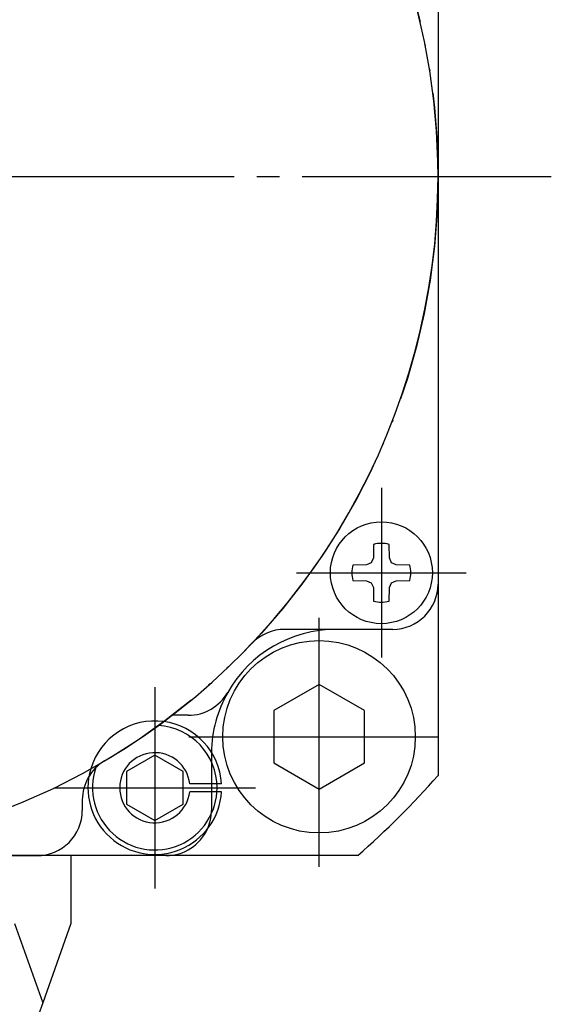
# Model space of a CAD drawing. Units: inches. Extents: x -16 to 542, y 22 to 402.
# Drawn here: x 453 to 477, y 290 to 333 of the extents above; entities that cross this region are included whole.
import ezdxf

# ---------------------------------------------------------------- set-up
doc = ezdxf.new("R2010")
doc.units = ezdxf.units.IN
doc.linetypes.add('DASH_CENTER', pattern=[14, 11, -1, 1, -1])
doc.linetypes.add('PHANTOM', pattern=[13, 10, -1, 0, -1, 0, -1])
doc.layers.add('1', color=7, linetype='Continuous')

msp = doc.modelspace()

# ---------------------------------------------------------------- linework, layer by layer
at = {"layer": '1', "color": 3, "linetype": 'Continuous'}
for p, q in [((471.627, 352.712), (471.627, 299.797)), ((471.627, 344.255), (471.627, 308.255)), ((468.785, 310.009), (468.774, 309.411)), ((469.48, 309.411), (469.469, 310.009)), ((468.774, 309.411), (468.681, 309.201)), ((469.573, 309.201), (469.48, 309.411)), ((468.47, 309.107), (467.873, 309.097)), ((468.681, 309.201), (468.47, 309.107)), ((469.783, 309.107), (469.573, 309.201)), ((470.381, 309.097), (469.783, 309.107)), ((467.873, 308.412), (468.47, 308.402)), ((468.47, 308.402), (468.681, 308.308)), ((468.681, 308.308), (468.774, 308.098)), ((468.774, 308.098), (468.785, 307.501)), ((469.469, 307.501), (469.48, 308.098)), ((469.48, 308.098), (469.573, 308.308)), ((469.573, 308.308), (469.783, 308.402)), ((469.783, 308.402), (470.381, 308.412)), ((469.627, 306.255), (464.865, 306.255)), ((469.627, 306.255), (467.127, 306.255)), ((466.376, 303.815), (464.376, 302.661)), ((468.376, 302.661), (466.376, 303.815)), ((460.603, 302.455), (459.89, 302.455)), ((464.376, 302.661), (464.376, 300.351)), ((468.376, 300.351), (468.376, 302.661)), ((459.127, 300.698), (457.877, 299.976)), ((460.377, 299.976), (459.127, 300.698)), ((464.376, 300.351), (466.376, 299.197)), ((466.376, 299.197), (468.376, 300.351)), ((457.877, 299.976), (457.877, 298.533)), ((460.377, 298.533), (460.377, 299.976)), ((462.072, 299.43), (461.871, 299.43)), ((462.072, 299.08), (461.871, 299.08)), ((455.927, 298.717), (455.927, 298.255)), ((457.877, 298.533), (459.127, 297.811)), ((459.127, 297.811), (460.377, 298.533)), ((468.084, 296.255), (415.169, 296.255)), ((429.327, 296.255), (453.927, 296.255)), ((455.427, 296.255), (455.427, 293.255)), ((452.927, 293.255), (454.177, 289.755)), ((455.427, 293.255), (454.177, 289.755)), ((454.177, 289.755), (453.401, 287.582))]:
    msp.add_line(p, q, dxfattribs=at)
at = {"layer": '1', "color": 3, "linetype": 'DASH_CENTER'}
for p, q in [((476.627, 326.255), (406.627, 326.255)), ((476.627, 326.255), (406.627, 326.255)), ((469.127, 312.505), (469.127, 305.005)), ((465.377, 308.755), (472.877, 308.755)), ((466.376, 295.756), (466.376, 307.256)), ((459.127, 303.705), (459.127, 294.805)), ((459.127, 303.505), (459.127, 295.005)), ((460.626, 301.506), (472.126, 301.506)), ((454.677, 299.255), (463.577, 299.255)), ((454.877, 299.255), (463.377, 299.255))]:
    msp.add_line(p, q, dxfattribs=at)
at = {"layer": '1', "color": 4, "linetype": 'PHANTOM'}
for p, q in [((461.627, 300.755), (461.627, 298.255)), ((461.871, 299.43), (460.667, 299.43)), ((461.871, 299.08), (460.667, 299.08))]:
    msp.add_line(p, q, dxfattribs=at)
at = {"layer": '1', "color": 3, "linetype": 'PHANTOM'}
msp.add_circle((441.627, 326.255), 30, dxfattribs=at)
at = {"layer": '1', "color": 3, "linetype": 'Continuous'}
for centre, radius in [((469.127, 308.755), 2.25), ((466.376, 301.506), 4.25)]:
    msp.add_circle(centre, radius, dxfattribs=at)
for centre, radius, start, end in [((441.627, 326.255), 30, 0, 239.3778), ((441.627, 326.255), 30, 300.6222, 0), ((469.127, 308.755), 1.3, 74.7359, 105.2641), ((469.127, 308.755), 1.3, 164.7359, 195.2641), ((469.127, 308.755), 1.3, 344.7359, 15.2641), ((469.627, 308.255), 2, 270, 0), ((469.627, 308.255), 2, 270, 0), ((469.127, 308.755), 1.3, 254.7359, 285.2641), ((467.127, 300.755), 5.5, 90, 150.4401), ((464.865, 304.255), 2, 90, 136.5675), ((460.603, 304.455), 2, 270, 330.4401), ((467.127, 300.755), 5.5, 150.4401, 179.3184), ((459.127, 299.255), 2.75, 0, 86.7544), ((459.127, 299.255), 2.95, 3.4009, 82.2643), ((467.127, 300.755), 5.5, 179.3184, 180), ((457.927, 298.717), 2, 120.6222, 180), ((459.127, 299.255), 2.95, 163.6341, 356.5991), ((459.127, 299.255), 2.75, 161.1537, 0), ((441.627, 326.255), 40, 311.4096, 318.5904), ((453.927, 298.255), 2, 270, 0), ((453.927, 298.255), 2, 270, 0), ((459.627, 298.255), 2, 270, 336.031)]:
    msp.add_arc(centre, radius, start, end, dxfattribs=at)
at = {"layer": '1', "color": 4, "linetype": 'PHANTOM'}
for centre, radius, start, end in [((459.127, 299.255), 2.95, 82.2643, 163.6341), ((459.127, 299.255), 1.55, 6.4827, 353.5173), ((459.627, 298.255), 2, 336.031, 0)]:
    msp.add_arc(centre, radius, start, end, dxfattribs=at)

doc.saveas('drawing.dxf')
